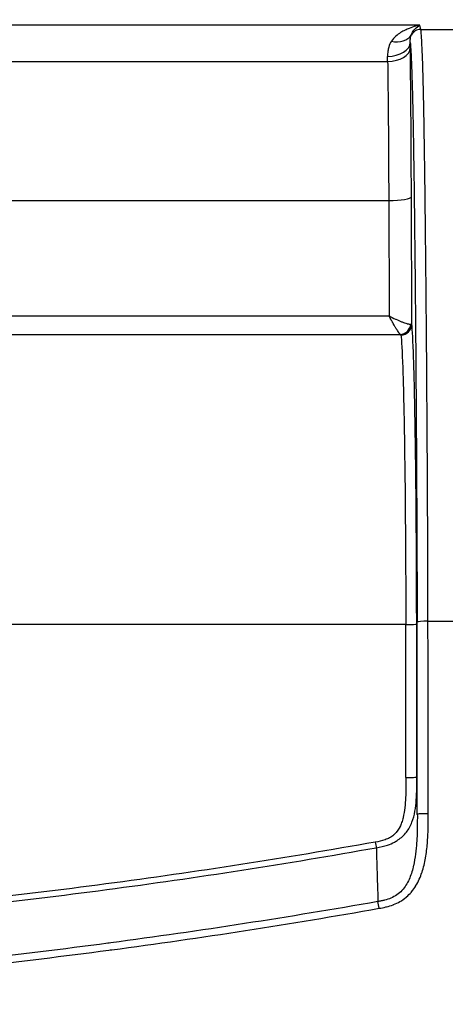
# Model space of a CAD drawing. Units: millimetres. Extents: x 36 to 2783, y 20 to 1284.
# Drawn here: x 1566 to 1596, y 827 to 896 of the extents above; entities that cross this region are included whole.
import ezdxf

# ---------------------------------------------------------------- set-up
doc = ezdxf.new("R2010")
doc.units = ezdxf.units.MM
doc.header["$LTSCALE"] = 2.5
doc.layers.get('Defpoints').update_dxf_attribs({"lineweight": 25})
for name, color, linetype, lineweight in [('Dimension (ISO)', 7, 'Continuous', 18), ('Dimension (ISO) @ 1', 7, 'Continuous', 18), ('Visible (ISO)', 7, 'Continuous', 35), ('Visible Narrow (ISO)', 7, 'Continuous', 25)]:
    doc.layers.add(name, color=color, linetype=linetype, lineweight=lineweight)
doc.styles.add('Note Text (TK)', font='txt')
doc.dimstyles.new('Default - Method 1b (TK)', dxfattribs={"dimscale": 2.5, "dimtxt": 2.5, "dimasz": 2.5, "dimexe": 1, "dimexo": 1.5, "dimgap": 1, "dimtad": 1, "dimtoh": 1, "dimrnd": 1e-08, "dimdsep": 46, "dimtxsty": 'Note Text (TK)', "dimcen": 0.09, "dimdle": 5, "dimclrd": 100, "dimclre": 100, "dimclrt": 7, "dimadec": 1, "dimazin": 1, "dimtfac": 1, "dimtmove": 0, "dimatfit": 3, "dimfxl": 0, "dimtolj": 1, "dimlwd": -1, "dimlwe": -1, "dimarcsym": 0})

# ---------------------------------------------------------------- blocks, each defined once
blk = doc.blocks.new('*D33')
at = {"layer": 'Defpoints', "color": 0, "transparency": 16777216}
for p in [(1675.32, 988.505), (1354.03, 858.505), (1675.32, 858.505)]:
    blk.add_point(p, dxfattribs=at)
at = {"layer": 'Dimension (ISO)', "color": 100, "transparency": 16777216}
for p, q in [((1354.03, 865.255), (1354.03, 993.005)), ((1675.32, 865.255), (1675.32, 993.005)), ((1365.28, 988.505), (1664.07, 988.505))]:
    blk.add_line(p, q, dxfattribs=at)
for points in [[(1365.28, 990.38), (1365.28, 986.63), (1354.03, 988.505)], [(1664.07, 990.38), (1664.07, 986.63), (1675.32, 988.505)]]:
    blk.add_solid(points, dxfattribs=at)
at = {"layer": 'Dimension (ISO)', "color": 7, "transparency": 16777216, "insert": (1504.352, 998.63), "char_height": 11.25, "attachment_point": 4, "style": 'Note Text (TK)'}
blk.add_mtext('\\A1;321', dxfattribs=at)

msp = doc.modelspace()

# ---------------------------------------------------------------- linework, layer by layer
at = {"layer": 'Visible (ISO)'}
msp.add_ellipse((1593.598, 894.297), major_axis=(-0.341, 0.682), ratio=0.999239, start_param=0.089008, end_param=0.089234, dxfattribs=at)
at = {"layer": 'Visible Narrow (ISO)'}
for p, q in [((1593.722, 895.5), (1564.766, 895.5)), ((1593.799, 895.193), (1593.722, 895.5)), ((1593.799, 895.193), (1597.223, 895.193)), ((1564.74, 892.95), (1591.476, 892.95)), ((1591.486, 892.224), (1591.486, 892.224)), ((1593.168, 874.531), (1593.14, 883.467)), ((1553.47, 883.192), (1591.553, 883.192)), ((1591.553, 883.192), (1591.578, 875.108)), ((1437.773, 875.108), (1591.578, 875.108)), ((1436.984, 873.81), (1592.367, 873.81)), ((1594.233, 869.034), (1594.233, 869.034)), ((1594.301, 853.718), (1596.721, 853.718)), ((1592.748, 853.476), (1436.603, 853.476)), ((1590.797, 834.068), (1590.797, 834.068))]:
    msp.add_line(p, q, dxfattribs=at)
for centre, major_axis, ratio, start_param, end_param in [((1593.799, 894.432), (-0.739, -0.185), 0.997413, 4.468377, 5.53896), ((1591.737, 895.554), (1.431, -0.688), 0.717823, 5.044606, 6.213186), ((1591.471, 894.278), (1.587, 0.022), 0.617955, 4.70391, 6.260985), ((1591.476, 893.896), (1.587, 0.021), 0.595898, 4.70467, 6.261451), ((1591.473, 892.668), (-0.023, 1.739), 0.004401, 4.87529, 5.082429), ((1591.553, 883.467), (1.587, 0.005), 0.173647, 4.711855, 6.265463), ((1592.367, 874.565), (0.306, 0.698), 0.948197, 3.574179, 5.055643), ((1592.406, 874.531), (0.757, 0.091), 0.989448, 4.594151, 6.162437), ((1591.539, 874.495), (1.629, 0.035), 0.004218, 5.978468, 6.265799), ((1594.301, 853.66), (-0.762, -0.001), 0.076203, 4.712287, 6.265681), ((1576.926, 780.901), (0, -954.662), 0.017452, 1.632928, 1.647085), ((1577.69, 780.908), (0, 955.335), 0.017438, 4.774515, 4.788678), ((1592.748, 853.534), (0.762, 0.001), 0.076203, 4.712287, 6.265681), ((1576.166, 780.908), (0, -952.16), 0.017466, 1.635794, 1.647085), ((1576.927, 780.908), (0, 952.925), 0.017452, 4.777384, 4.788678), ((1590.612, 838.28), (0.134, -0.75), 0.010687, 4.771682, 5.332777)]:
    msp.add_ellipse(centre, major_axis=major_axis, ratio=ratio, start_param=start_param, end_param=end_param, dxfattribs=at)
for points, knots in [([(1593.722, 895.5), (1593.72, 895.495), (1593.704, 895.49), (1593.686, 895.484), (1593.668, 895.479), (1593.646, 895.473), (1593.621, 895.466), (1593.571, 895.454), (1593.511, 895.439), (1593.444, 895.421), (1593.31, 895.384), (1593.151, 895.334), (1592.974, 895.263), (1592.886, 895.227), (1592.794, 895.186), (1592.696, 895.138), (1592.598, 895.09), (1592.496, 895.035), (1592.388, 894.968), (1592.281, 894.902), (1592.169, 894.823), (1592.058, 894.726), (1591.947, 894.629), (1591.836, 894.513), (1591.737, 894.359)], [0, 0, 0, 0, 0.0625, 0.0625, 0.0625, 0.125, 0.125, 0.125, 0.25, 0.25, 0.25, 0.5, 0.5, 0.5, 0.625, 0.625, 0.625, 0.75, 0.75, 0.75, 0.875, 0.875, 0.875, 1, 1, 1, 1]), ([(1593.13, 894.796), (1593.159, 894.874), (1593.191, 894.938), (1593.254, 895.046), (1593.286, 895.092), (1593.346, 895.171), (1593.375, 895.204), (1593.431, 895.264), (1593.458, 895.29), (1593.537, 895.36), (1593.587, 895.396), (1593.652, 895.441), (1593.673, 895.454), (1593.698, 895.473), (1593.705, 895.478), (1593.717, 895.49), (1593.722, 895.495), (1593.722, 895.5)], [0, 0, 0, 0, 0.125, 0.125, 0.25, 0.25, 0.375, 0.375, 0.5, 0.5, 0.75, 0.75, 0.875, 0.875, 0.9375, 0.9375, 1, 1, 1, 1]), ([(1594.301, 853.718), (1594.3, 854.857), (1594.297, 855.99), (1594.29, 858.241), (1594.286, 859.35), (1594.272, 862.642), (1594.26, 864.789), (1594.234, 869.013), (1594.219, 871.09), (1594.187, 875.175), (1594.169, 877.182), (1594.14, 880.13), (1594.129, 881.102), (1594.108, 882.997), (1594.097, 883.923), (1594.073, 885.722), (1594.061, 886.595), (1594.041, 887.851), (1594.035, 888.26), (1594.021, 889.058), (1594.014, 889.447), (1593.992, 890.56), (1593.976, 891.232), (1593.952, 892.136), (1593.944, 892.42), (1593.927, 892.953), (1593.918, 893.203), (1593.891, 893.894), (1593.873, 894.276), (1593.846, 894.726), (1593.836, 894.856), (1593.822, 895.015), (1593.817, 895.062), (1593.808, 895.14), (1593.803, 895.173), (1593.799, 895.193)], [-0.00000006, -0.00000006, -0.00000006, -0.00000006, 0.00342581, 0.00342581, 0.00685168, 0.00685168, 0.01370343, 0.01370343, 0.02055517, 0.02055517, 0.02740692, 0.02740692, 0.03083279, 0.03083279, 0.03425866, 0.03425866, 0.03768454, 0.03768454, 0.03939747, 0.03939747, 0.04111041, 0.04111041, 0.04453628, 0.04453628, 0.04624922, 0.04624922, 0.04796215, 0.04796215, 0.05138803, 0.05138803, 0.05310096, 0.05310096, 0.05395743, 0.05395743, 0.0548139, 0.0548139, 0.0548139, 0.0548139]), ([(1591.737, 894.359), (1591.666, 894.248), (1591.603, 894.118), (1591.553, 893.949), (1591.529, 893.865), (1591.508, 893.77), (1591.493, 893.663), (1591.478, 893.556), (1591.469, 893.436), (1591.471, 893.297)], [0, 0, 0, 0, 0.5, 0.5, 0.5, 0.75, 0.75, 0.75, 1, 1, 1, 1]), ([(1593.059, 894.278), (1593.056, 894.344), (1593.058, 894.401), (1593.064, 894.505), (1593.07, 894.55), (1593.09, 894.675), (1593.109, 894.741), (1593.13, 894.796)], [0.0000023, 0.0000023, 0.0000023, 0.0000023, 0.25, 0.25, 0.5, 0.5, 1, 1, 1, 1]), ([(1593.059, 894.278), (1593.061, 894.255), (1593.063, 894.23), (1593.066, 894.204), (1593.075, 894.1), (1593.085, 893.972), (1593.094, 893.824), (1593.101, 893.72), (1593.107, 893.606), (1593.114, 893.482), (1593.123, 893.31), (1593.131, 893.118), (1593.14, 892.908), (1593.143, 892.839), (1593.146, 892.767), (1593.149, 892.694), (1593.155, 892.544), (1593.161, 892.386), (1593.166, 892.221), (1593.169, 892.134), (1593.172, 892.045), (1593.175, 891.954), (1593.184, 891.69), (1593.192, 891.409), (1593.2, 891.11), (1593.205, 890.928), (1593.21, 890.74), (1593.215, 890.546), (1593.223, 890.234), (1593.23, 889.906), (1593.238, 889.56), (1593.241, 889.414), (1593.244, 889.264), (1593.247, 889.111), (1593.251, 888.904), (1593.255, 888.692), (1593.259, 888.476), (1593.262, 888.308), (1593.266, 888.137), (1593.269, 887.965), (1593.275, 887.571), (1593.282, 887.167), (1593.289, 886.754), (1593.292, 886.542), (1593.295, 886.327), (1593.298, 886.11), (1593.308, 885.484), (1593.317, 884.841), (1593.325, 884.183), (1593.328, 883.976), (1593.331, 883.768), (1593.333, 883.558), (1593.342, 882.87), (1593.351, 882.169), (1593.359, 881.455), (1593.361, 881.259), (1593.363, 881.061), (1593.365, 880.863), (1593.374, 880.121), (1593.382, 879.365), (1593.389, 878.603), (1593.391, 878.423), (1593.393, 878.242), (1593.395, 878.061), (1593.412, 876.305), (1593.428, 874.516), (1593.442, 872.7), (1593.443, 872.56), (1593.444, 872.419), (1593.445, 872.278), (1593.46, 870.41), (1593.473, 868.514), (1593.485, 866.587), (1593.486, 866.49), (1593.487, 866.393), (1593.487, 866.296), (1593.5, 864.318), (1593.51, 862.309), (1593.519, 860.258), (1593.519, 860.208), (1593.52, 860.157), (1593.52, 860.107), (1593.524, 859.08), (1593.528, 858.043), (1593.532, 856.991), (1593.532, 856.965), (1593.532, 856.939), (1593.532, 856.914), (1593.535, 855.836), (1593.538, 854.752), (1593.539, 853.66)], [0.00124633, 0.00124633, 0.00124633, 0.00124633, 0.00166487, 0.00166487, 0.00166487, 0.00332973, 0.00332973, 0.00332973, 0.00449816, 0.00449816, 0.00449816, 0.00612407, 0.00612407, 0.00612407, 0.00665928, 0.00665928, 0.00665928, 0.00774999, 0.00774999, 0.00774999, 0.00832433, 0.00832433, 0.00832433, 0.00998928, 0.00998928, 0.00998928, 0.01100182, 0.01100182, 0.01100182, 0.01262774, 0.01262774, 0.01262774, 0.01331858, 0.01331858, 0.01331858, 0.01425365, 0.01425365, 0.01425365, 0.0149836, 0.0149836, 0.0149836, 0.01664866, 0.01664866, 0.01664866, 0.01750549, 0.01750549, 0.01750549, 0.01997837, 0.01997837, 0.01997837, 0.02075732, 0.02075732, 0.02075732, 0.02330808, 0.02330808, 0.02330808, 0.02400915, 0.02400915, 0.02400915, 0.02663789, 0.02663789, 0.02663789, 0.02726098, 0.02726098, 0.02726098, 0.03329727, 0.03329727, 0.03329727, 0.03376465, 0.03376465, 0.03376465, 0.03995673, 0.03995673, 0.03995673, 0.04026831, 0.04026831, 0.04026831, 0.04661618, 0.04661618, 0.04661618, 0.04677197, 0.04677197, 0.04677197, 0.04994591, 0.04994591, 0.04994591, 0.05002381, 0.05002381, 0.05002381, 0.05327564, 0.05327564, 0.05327564, 0.05327564]), ([(1593.14, 883.467), (1593.14, 883.524), (1593.14, 883.574), (1593.14, 883.635), (1593.139, 883.695), (1593.139, 883.755), (1593.139, 883.815), (1593.139, 883.934), (1593.138, 884.053), (1593.138, 884.171), (1593.137, 884.407), (1593.136, 884.641), (1593.135, 884.873), (1593.133, 885.336), (1593.131, 885.792), (1593.128, 886.243), (1593.126, 886.694), (1593.124, 887.141), (1593.121, 887.584), (1593.118, 888.027), (1593.115, 888.467), (1593.112, 888.903), (1593.106, 889.773), (1593.099, 890.626), (1593.091, 891.461), (1593.083, 892.296), (1593.074, 893.117), (1593.064, 893.896)], [0, 0, 0, 0, 0.015625, 0.015625, 0.015625, 0.03125, 0.03125, 0.03125, 0.0625, 0.0625, 0.0625, 0.125, 0.125, 0.125, 0.25, 0.25, 0.25, 0.375, 0.375, 0.375, 0.5, 0.5, 0.5, 0.75, 0.75, 0.75, 1, 1, 1, 1]), ([(1591.476, 892.95), (1591.486, 892.241), (1591.495, 891.48), (1591.503, 890.7), (1591.511, 889.92), (1591.518, 889.117), (1591.525, 888.295), (1591.528, 887.884), (1591.531, 887.468), (1591.534, 887.049), (1591.536, 886.631), (1591.539, 886.209), (1591.541, 885.784), (1591.544, 885.359), (1591.546, 884.931), (1591.548, 884.499), (1591.549, 884.284), (1591.55, 884.067), (1591.55, 883.849), (1591.551, 883.74), (1591.551, 883.631), (1591.552, 883.521), (1591.552, 883.467), (1591.552, 883.412), (1591.552, 883.357), (1591.552, 883.35), (1591.552, 883.343), (1591.552, 883.337), (1591.553, 883.288), (1591.553, 883.239), (1591.553, 883.192)], [0, 0, 0, 0, 0.25, 0.25, 0.25, 0.5, 0.5, 0.5, 0.625, 0.625, 0.625, 0.75, 0.75, 0.75, 0.875, 0.875, 0.875, 0.9375, 0.9375, 0.9375, 0.96875, 0.96875, 0.96875, 0.984375, 0.984375, 0.984375, 0.986306, 0.986306, 0.986306, 1, 1, 1, 1]), ([(1592.367, 873.81), (1592.353, 873.821), (1592.336, 873.839), (1592.305, 873.877), (1592.294, 873.892), (1592.276, 873.917), (1592.266, 873.93), (1592.256, 873.944), (1592.249, 873.954), (1592.245, 873.96), (1592.218, 873.999), (1592.19, 874.04), (1592.143, 874.114), (1592.127, 874.14), (1592.101, 874.182), (1592.087, 874.204), (1592.071, 874.231), (1592.064, 874.242), (1592.059, 874.25), (1592.056, 874.255), (1592.026, 874.304), (1591.993, 874.359), (1591.936, 874.457), (1591.916, 874.492), (1591.884, 874.549), (1591.867, 874.578), (1591.847, 874.614), (1591.837, 874.632), (1591.831, 874.642), (1591.829, 874.646), (1591.828, 874.648), (1591.826, 874.651), (1591.821, 874.66), (1591.807, 874.685), (1591.773, 874.747), (1591.759, 874.772), (1591.739, 874.809), (1591.735, 874.816), (1591.726, 874.832), (1591.721, 874.84), (1591.712, 874.858), (1591.705, 874.87), (1591.65, 874.971), (1591.61, 875.047), (1591.578, 875.108)], [0, 0, 0, 0, 0.125, 0.125, 0.1875, 0.1875, 0.21875, 0.234375, 0.234375, 0.25, 0.25, 0.375, 0.375, 0.4375, 0.4375, 0.46875, 0.484375, 0.492188, 0.492188, 0.5, 0.5, 0.625, 0.625, 0.6875, 0.6875, 0.71875, 0.734375, 0.742188, 0.746094, 0.748047, 0.748047, 0.75, 0.75, 0.8125, 0.8125, 0.84375, 0.84375, 0.851563, 0.851563, 0.859375, 0.859375, 0.875, 0.875, 1, 1, 1, 1]), ([(1591.578, 875.108), (1591.729, 875.03), (1591.88, 874.957), (1592.025, 874.891), (1592.034, 874.886), (1592.044, 874.882), (1592.054, 874.877), (1592.192, 874.815), (1592.323, 874.758), (1592.448, 874.709), (1592.463, 874.703), (1592.477, 874.697), (1592.49, 874.692), (1592.615, 874.644), (1592.727, 874.605), (1592.824, 874.576), (1592.834, 874.574), (1592.843, 874.571), (1592.853, 874.568), (1592.957, 874.54), (1593.038, 874.525), (1593.093, 874.527)], [-0.000008053, -0.000008053, -0.000008053, -0.000008053, 0.000502654, 0.000502654, 0.000502654, 0.000537453, 0.000537453, 0.000537453, 0.001027855, 0.001027855, 0.001027855, 0.001082959, 0.001082959, 0.001082959, 0.001579122, 0.001579122, 0.001579122, 0.001628465, 0.001628465, 0.001628465, 0.002173971, 0.002173971, 0.002173971, 0.002173971]), ([(1593.51, 853.534), (1593.506, 856.114), (1593.495, 858.658), (1593.477, 861.026), (1593.459, 863.394), (1593.434, 865.584), (1593.403, 867.474), (1593.372, 869.364), (1593.336, 870.953), (1593.296, 872.152), (1593.256, 873.351), (1593.212, 874.158), (1593.168, 874.531)], [0.076277, 0.076277, 0.076277, 0.076277, 0.413813, 0.413813, 0.413813, 0.751349, 0.751349, 0.751349, 1.088884, 1.088884, 1.088884, 1.42642, 1.42642, 1.42642, 1.42642]), ([(1592.406, 873.777), (1592.45, 873.417), (1592.494, 872.636), (1592.574, 870.318), (1592.61, 868.781), (1592.672, 865.127), (1592.697, 863.009), (1592.733, 858.43), (1592.745, 855.97), (1592.748, 853.476)], [4.856765, 4.856765, 4.856765, 4.856765, 5.194301, 5.194301, 5.531837, 5.531837, 5.869373, 5.869373, 6.206908, 6.206908, 6.206908, 6.206908]), ([(1592.761, 842.752), (1592.762, 842.285), (1592.762, 841.817), (1592.737, 841.35), (1592.725, 841.116), (1592.706, 840.882), (1592.678, 840.65), (1592.677, 840.646), (1592.677, 840.642), (1592.676, 840.638), (1592.649, 840.41), (1592.612, 840.184), (1592.559, 839.96), (1592.558, 839.955), (1592.557, 839.95), (1592.555, 839.944), (1592.528, 839.83), (1592.496, 839.716), (1592.458, 839.604), (1592.421, 839.499), (1592.38, 839.397), (1592.33, 839.298), (1592.327, 839.292), (1592.324, 839.286), (1592.321, 839.28), (1592.271, 839.182), (1592.211, 839.087), (1592.144, 838.999), (1592.14, 838.993), (1592.135, 838.987), (1592.13, 838.981), (1592.063, 838.895), (1591.988, 838.817), (1591.906, 838.745), (1591.899, 838.74), (1591.893, 838.735), (1591.887, 838.729), (1591.849, 838.697), (1591.809, 838.666), (1591.767, 838.637), (1591.719, 838.603), (1591.669, 838.572), (1591.618, 838.543), (1591.611, 838.538), (1591.603, 838.534), (1591.595, 838.53), (1591.551, 838.506), (1591.507, 838.484), (1591.462, 838.463), (1591.408, 838.439), (1591.354, 838.417), (1591.299, 838.398), (1591.29, 838.394), (1591.28, 838.391), (1591.271, 838.388), (1591.058, 838.315), (1590.835, 838.274), (1590.612, 838.234)], [0, 0, 0, 0, 0.00140563, 0.00140563, 0.00140563, 0.002108445, 0.002108445, 0.002108445, 0.002120631, 0.002120631, 0.002120631, 0.00281126, 0.00281126, 0.00281126, 0.002827526, 0.002827526, 0.002827526, 0.003180985, 0.003180985, 0.003180985, 0.003514074, 0.003514074, 0.003514074, 0.003534466, 0.003534466, 0.003534466, 0.003865482, 0.003865482, 0.003865482, 0.003887978, 0.003887978, 0.003887978, 0.004216889, 0.004216889, 0.004216889, 0.004241551, 0.004241551, 0.004241551, 0.004392593, 0.004392593, 0.004392593, 0.004568297, 0.004568297, 0.004568297, 0.004595186, 0.004595186, 0.004595186, 0.004744, 0.004744, 0.004744, 0.004919704, 0.004919704, 0.004919704, 0.004948862, 0.004948862, 0.004948862, 0.005622519, 0.005622519, 0.005622519, 0.005622519]), ([(1590.684, 837.843), (1590.951, 837.89), (1591.22, 837.94), (1591.477, 838.025), (1591.642, 838.081), (1591.804, 838.152), (1591.957, 838.235), (1592.041, 838.28), (1592.122, 838.33), (1592.201, 838.384), (1592.312, 838.46), (1592.416, 838.543), (1592.515, 838.634), (1592.613, 838.725), (1592.706, 838.824), (1592.789, 838.929), (1592.872, 839.033), (1592.946, 839.142), (1593.01, 839.258), (1593.075, 839.374), (1593.131, 839.497), (1593.179, 839.622), (1593.274, 839.871), (1593.337, 840.13), (1593.384, 840.393), (1593.431, 840.655), (1593.462, 840.924), (1593.483, 841.192), (1593.503, 841.46), (1593.513, 841.728), (1593.519, 841.996), (1593.524, 842.265), (1593.523, 842.531), (1593.523, 842.799)], [-0.00000006, -0.00000006, -0.00000006, -0.00000006, 0.000813442, 0.000813442, 0.000813442, 0.001339216, 0.001339216, 0.001339216, 0.001626943, 0.001626943, 0.001626943, 0.002033694, 0.002033694, 0.002033694, 0.002440445, 0.002440445, 0.002440445, 0.002847196, 0.002847196, 0.002847196, 0.003253946, 0.003253946, 0.003253946, 0.004067448, 0.004067448, 0.004067448, 0.00488095, 0.00488095, 0.00488095, 0.005694451, 0.005694451, 0.005694451, 0.006507953, 0.006507953, 0.006507953, 0.006507953]), ([(1592.761, 842.752), (1592.959, 842.753), (1593.155, 842.758), (1593.295, 842.767), (1593.436, 842.776), (1593.52, 842.789), (1593.523, 842.799)], [0, 0, 0, 0, 0.5, 0.5, 0.5, 1, 1, 1, 1]), ([(1593.555, 840.179), (1593.556, 840.047), (1593.556, 839.917), (1593.555, 839.788), (1593.555, 839.605), (1593.554, 839.423), (1593.551, 839.242), (1593.549, 839.16), (1593.548, 839.079), (1593.545, 838.998), (1593.539, 838.77), (1593.53, 838.543), (1593.516, 838.316), (1593.514, 838.278), (1593.511, 838.24), (1593.508, 838.201), (1593.49, 837.932), (1593.464, 837.664), (1593.429, 837.396), (1593.392, 837.123), (1593.346, 836.85), (1593.285, 836.582), (1593.278, 836.55), (1593.271, 836.518), (1593.263, 836.487), (1593.191, 836.189), (1593.101, 835.897), (1592.976, 835.617), (1592.914, 835.477), (1592.842, 835.339), (1592.758, 835.208), (1592.675, 835.077), (1592.581, 834.955), (1592.474, 834.842), (1592.368, 834.729), (1592.247, 834.625), (1592.118, 834.537), (1591.989, 834.448), (1591.852, 834.375), (1591.709, 834.313), (1591.565, 834.252), (1591.414, 834.203), (1591.261, 834.165), (1591.184, 834.146), (1591.107, 834.129), (1591.03, 834.113), (1590.952, 834.098), (1590.873, 834.083), (1590.797, 834.068)], [-0.00000006, -0.00000006, -0.00000006, -0.00000006, 0.00038711, 0.00038711, 0.00038711, 0.000933044, 0.000933044, 0.000933044, 0.001178478, 0.001178478, 0.001178478, 0.001866148, 0.001866148, 0.001866148, 0.00198203, 0.00198203, 0.00198203, 0.002799252, 0.002799252, 0.002799252, 0.003633809, 0.003633809, 0.003633809, 0.003732356, 0.003732356, 0.003732356, 0.00466546, 0.00466546, 0.00466546, 0.005132012, 0.005132012, 0.005132012, 0.005598564, 0.005598564, 0.005598564, 0.006065116, 0.006065116, 0.006065116, 0.006531668, 0.006531668, 0.006531668, 0.00699822, 0.00699822, 0.00699822, 0.007231496, 0.007231496, 0.007231496, 0.007464772, 0.007464772, 0.007464772, 0.007464772]), ([(1590.882, 833.593), (1591.04, 833.621), (1591.197, 833.65), (1591.352, 833.686), (1591.366, 833.69), (1591.381, 833.693), (1591.395, 833.696), (1591.552, 833.735), (1591.707, 833.781), (1591.858, 833.838), (1591.87, 833.842), (1591.881, 833.847), (1591.892, 833.851), (1592.044, 833.91), (1592.191, 833.98), (1592.332, 834.061), (1592.485, 834.149), (1592.631, 834.252), (1592.765, 834.364), (1592.774, 834.371), (1592.783, 834.379), (1592.792, 834.387), (1592.916, 834.493), (1593.031, 834.609), (1593.136, 834.733), (1593.143, 834.741), (1593.15, 834.75), (1593.157, 834.758), (1593.262, 834.884), (1593.359, 835.02), (1593.445, 835.16), (1593.45, 835.168), (1593.455, 835.176), (1593.46, 835.185), (1593.636, 835.475), (1593.77, 835.783), (1593.876, 836.102), (1593.879, 836.109), (1593.881, 836.116), (1593.883, 836.123), (1593.989, 836.445), (1594.068, 836.78), (1594.128, 837.115), (1594.128, 837.12), (1594.129, 837.125), (1594.13, 837.13), (1594.19, 837.468), (1594.23, 837.807), (1594.258, 838.147), (1594.287, 838.493), (1594.302, 838.839), (1594.31, 839.185), (1594.318, 839.53), (1594.318, 839.876), (1594.317, 840.221)], [0, 0, 0, 0, 0.000477084, 0.000477084, 0.000477084, 0.000521065, 0.000521065, 0.000521065, 0.00100568, 0.00100568, 0.00100568, 0.00104213, 0.00104213, 0.00104213, 0.00152717, 0.00152717, 0.00152717, 0.00204853, 0.00204853, 0.00204853, 0.00208426, 0.00208426, 0.00208426, 0.002572886, 0.002572886, 0.002572886, 0.002605326, 0.002605326, 0.002605326, 0.003097349, 0.003097349, 0.003097349, 0.003126391, 0.003126391, 0.003126391, 0.004146373, 0.004146373, 0.004146373, 0.004168521, 0.004168521, 0.004168521, 0.005195509, 0.005195509, 0.005195509, 0.005210651, 0.005210651, 0.005210651, 0.006244672, 0.006244672, 0.006244672, 0.007293837, 0.007293837, 0.007293837, 0.008337042, 0.008337042, 0.008337042, 0.008337042]), ([(1594.317, 840.221), (1594.12, 840.227), (1593.924, 840.221), (1593.783, 840.213), (1593.643, 840.204), (1593.559, 840.192), (1593.555, 840.179)], [0, 0, 0, 0, 0.5, 0.5, 0.5, 1, 1, 1, 1]), ([(1590.612, 838.234), (1584.347, 837.115), (1578.06, 836.137), (1571.752, 835.298), (1565.443, 834.458), (1559.12, 833.758), (1552.788, 833.194), (1552.712, 833.187), (1552.635, 833.18), (1552.559, 833.173), (1549.469, 832.9), (1546.378, 832.659), (1543.283, 832.45), (1543.187, 832.443), (1543.091, 832.437), (1542.996, 832.43), (1539.92, 832.225), (1536.843, 832.05), (1533.762, 831.912), (1533.647, 831.907), (1533.532, 831.902), (1533.417, 831.897), (1531.943, 831.832), (1530.47, 831.776), (1528.995, 831.73), (1528.87, 831.726), (1528.745, 831.722), (1528.62, 831.718), (1527.155, 831.673), (1525.69, 831.638), (1524.223, 831.61), (1524.089, 831.607), (1523.954, 831.605), (1523.819, 831.602), (1520.772, 831.546), (1517.724, 831.519), (1514.675, 831.492)], [0, 0, 0, 0, 0.01908853, 0.01908853, 0.01908853, 0.03817706, 0.03817706, 0.03817706, 0.03840773, 0.03840773, 0.03840773, 0.04772133, 0.04772133, 0.04772133, 0.04800975, 0.04800975, 0.04800975, 0.05726559, 0.05726559, 0.05726559, 0.05761178, 0.05761178, 0.05761178, 0.06203773, 0.06203773, 0.06203773, 0.06241281, 0.06241281, 0.06241281, 0.06680986, 0.06680986, 0.06680986, 0.06721384, 0.06721384, 0.06721384, 0.07635413, 0.07635413, 0.07635413, 0.07635413]), ([(1514.675, 831.108), (1517.726, 831.135), (1520.776, 831.161), (1523.827, 831.216), (1523.962, 831.218), (1524.097, 831.221), (1524.232, 831.223), (1525.7, 831.251), (1527.166, 831.286), (1528.632, 831.33), (1528.758, 831.334), (1528.883, 831.338), (1529.009, 831.342), (1530.484, 831.388), (1531.959, 831.444), (1533.434, 831.509), (1533.549, 831.514), (1533.665, 831.519), (1533.78, 831.524), (1536.863, 831.662), (1539.944, 831.836), (1543.022, 832.042), (1543.118, 832.048), (1543.214, 832.055), (1543.31, 832.061), (1546.407, 832.27), (1549.502, 832.51), (1552.594, 832.784), (1552.671, 832.79), (1552.747, 832.797), (1552.824, 832.804), (1559.162, 833.367), (1565.491, 834.067), (1571.805, 834.906), (1578.12, 835.745), (1584.413, 836.723), (1590.684, 837.843)], [0, 0, 0, 0, 0.00915171, 0.00915171, 0.00915171, 0.00955762, 0.00955762, 0.00955762, 0.01395981, 0.01395981, 0.01395981, 0.01433643, 0.01433643, 0.01433643, 0.01876834, 0.01876834, 0.01876834, 0.01911524, 0.01911524, 0.01911524, 0.02838405, 0.02838405, 0.02838405, 0.02867285, 0.02867285, 0.02867285, 0.03799921, 0.03799921, 0.03799921, 0.03823047, 0.03823047, 0.03823047, 0.05734571, 0.05734571, 0.05734571, 0.07646095, 0.07646095, 0.07646095, 0.07646095]), ([(1590.684, 837.843), (1590.688, 837.726), (1590.692, 837.607), (1590.7, 837.289), (1590.706, 837.089), (1590.723, 836.491), (1590.735, 836.097), (1590.763, 835.148), (1590.783, 834.589), (1590.797, 834.069)], [0.0426322, 0.0426322, 0.0426322, 0.0426322, 0.1225265, 0.1225265, 0.2619298, 0.2619298, 0.5407363, 0.5407363, 0.9458085, 0.9458085, 0.9458085, 0.9458085]), ([(1590.797, 834.068), (1584.581, 832.97), (1578.345, 832.005), (1572.088, 831.173), (1572.019, 831.163), (1571.949, 831.154), (1571.879, 831.145), (1568.745, 830.729), (1565.606, 830.348), (1562.466, 830), (1559.268, 829.646), (1556.068, 829.328), (1552.865, 829.045), (1552.855, 829.044), (1552.845, 829.043), (1552.835, 829.042), (1546.498, 828.483), (1540.152, 828.064), (1533.797, 827.789), (1533.713, 827.785), (1533.628, 827.782), (1533.544, 827.778), (1530.446, 827.646), (1527.345, 827.549), (1524.242, 827.483), (1524.123, 827.48), (1524.004, 827.478), (1523.885, 827.476), (1520.817, 827.413), (1517.747, 827.38), (1514.675, 827.366)], [0, 0, 0, 0, 0.01893142, 0.01893142, 0.01893142, 0.01914267, 0.01914267, 0.01914267, 0.02862559, 0.02862559, 0.02862559, 0.03828534, 0.03828534, 0.03828534, 0.03831568, 0.03831568, 0.03831568, 0.05742801, 0.05742801, 0.05742801, 0.0576812, 0.0576812, 0.0576812, 0.06699934, 0.06699934, 0.06699934, 0.06735705, 0.06735705, 0.06735705, 0.07657068, 0.07657068, 0.07657068, 0.07657068]), ([(1514.675, 826.866), (1516.273, 826.874), (1517.869, 826.887), (1519.466, 826.906), (1520.942, 826.924), (1522.419, 826.947), (1523.895, 826.977), (1524.015, 826.979), (1524.134, 826.982), (1524.253, 826.984), (1527.36, 827.05), (1530.464, 827.148), (1533.566, 827.281), (1533.65, 827.284), (1533.735, 827.288), (1533.819, 827.292), (1540.181, 827.569), (1546.535, 827.99), (1552.879, 828.551), (1552.889, 828.552), (1552.899, 828.553), (1552.909, 828.554), (1556.115, 828.837), (1559.32, 829.157), (1562.522, 829.512), (1565.665, 829.86), (1568.807, 830.243), (1571.944, 830.659), (1572.014, 830.668), (1572.084, 830.677), (1572.154, 830.687), (1578.418, 831.521), (1584.661, 832.489), (1590.882, 833.593)], [0, 0, 0, 0, 0.00478291, 0.00478291, 0.00478291, 0.00920809, 0.00920809, 0.00920809, 0.00956581, 0.00956581, 0.00956581, 0.01887861, 0.01887861, 0.01887861, 0.01913163, 0.01913163, 0.01913163, 0.03823355, 0.03823355, 0.03823355, 0.03826325, 0.03826325, 0.03826325, 0.04791807, 0.04791807, 0.04791807, 0.05739488, 0.05739488, 0.05739488, 0.05760654, 0.05760654, 0.05760654, 0.0765265, 0.0765265, 0.0765265, 0.0765265])]:
    msp.add_open_spline(points, degree=3, knots=knots, dxfattribs=at)
for points in [[(1593.064, 893.896), (1593.062, 894.029), (1593.06, 894.156), (1593.059, 894.278)], [(1592.367, 873.81), (1592.391, 873.799), (1592.404, 873.788), (1592.406, 873.777)], [(1593.555, 840.179), (1593.545, 841.053), (1593.534, 841.928), (1593.523, 842.799)], [(1590.882, 833.593), (1590.851, 833.769), (1590.821, 833.94), (1590.797, 834.068)]]:
    msp.add_open_spline(points, degree=3, dxfattribs=at)

# ---------------------------------------------------------------- dimensions: what is measured, and where the dimension line sits
at = {"layer": 'Dimension (ISO) @ 1', "color": 100, "true_color": 0x00ff3f}
dim = msp.add_linear_dim(base=(1675.32, 988.505), p1=(1354.03, 858.505), p2=(1675.32, 858.505), angle=180, dimstyle='Default - Method 1b (TK)', override={"dimscale": 1, "dimtxt": 11.25, "dimasz": 11.25, "dimexe": 4.5, "dimexo": 6.75, "dimgap": 4.5, "dimtoh": 0, "dimdec": 0, "dimcen": 0.405, "dimtol": 0, "dimlim": 0, "dimtp": 0, "dimtm": 0, "dimtdec": 2, "dimtix": 0, "dimtofl": 0, "dimtmove": 0, "dimatfit": 1}, dxfattribs=at)
dim.commit()
dim.dimension.update_dxf_attribs({"geometry": '*D33', "text_midpoint": (1514.675, 988.505), "dimtype": 160})

doc.saveas('drawing.dxf')
